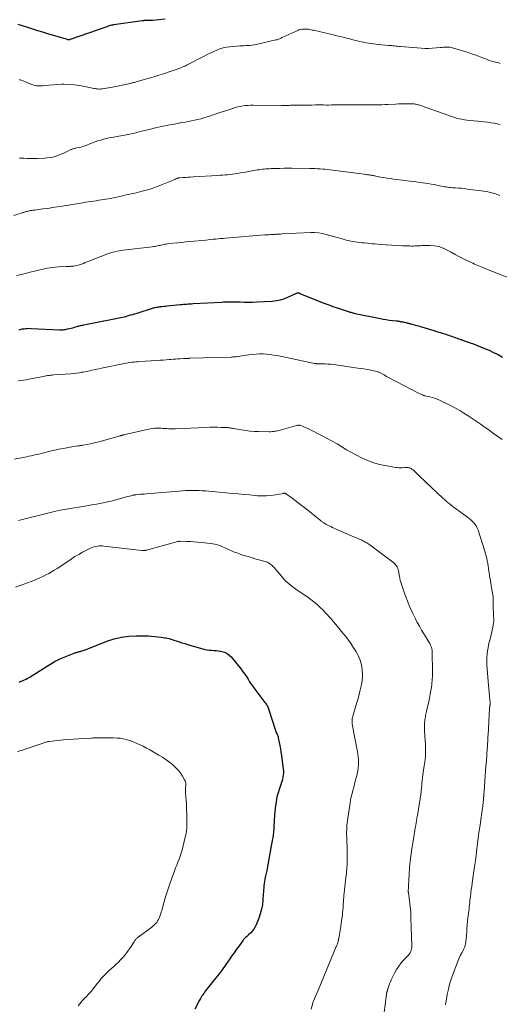
# Model space of a CAD drawing. Units: feet. Extents: x 1970000 to 1975000, y 530000 to 535000.
# Drawn here: x 1970486 to 1970651, y 531766 to 532105 of the extents above; entities that cross this region are included whole.
import ezdxf

# ---------------------------------------------------------------- set-up
doc = ezdxf.new("R2010")
doc.units = ezdxf.units.FT
doc.header["$LTSCALE"] = 100
doc.header["$MEASUREMENT"] = 0
doc.layers.add('CONTOUR INDEX', color=32, linetype='Continuous', lineweight=25)
doc.layers.add('CONTOUR INTERMEDIATE', color=40, linetype='Continuous', lineweight=15)

msp = doc.modelspace()

# ---------------------------------------------------------------- linework, layer by layer
at = {"layer": 'CONTOUR INDEX', "flags": 128}
for points, elevation in [([(1970485.03, 532103.4), (1970488.28, 532102.37), (1970490.02, 532101.82), (1970491.76, 532101.28), (1970493.51, 532100.75), (1970495.26, 532100.22), (1970501.93, 532098.24), (1970502.08, 532098.2), (1970502.23, 532098.17), (1970502.38, 532098.16), (1970502.54, 532098.16), (1970502.69, 532098.17), (1970502.84, 532098.19), (1970502.99, 532098.23), (1970503.14, 532098.27), (1970515.68, 532102.66), (1970515.97, 532102.76), (1970516.26, 532102.86), (1970516.56, 532102.95), (1970516.85, 532103.04), (1970517.15, 532103.12), (1970517.45, 532103.19), (1970517.76, 532103.24), (1970518.06, 532103.29), (1970527.7, 532104.67), (1970527.85, 532104.69), (1970528.01, 532104.71), (1970528.16, 532104.72), (1970528.31, 532104.73), (1970528.46, 532104.74), (1970528.61, 532104.75), (1970528.76, 532104.75), (1970528.91, 532104.76), (1970529.49, 532104.77), (1970529.93, 532104.78), (1970530.38, 532104.79), (1970530.82, 532104.82), (1970531.26, 532104.85), (1970535.64, 532105.2)], 960), ([(1970485.32, 531998.32), (1970485.92, 531998.47), (1970486.52, 531998.6), (1970487.13, 531998.7), (1970487.74, 531998.77), (1970488.35, 531998.81), (1970488.97, 531998.83), (1970489.58, 531998.81), (1970499.33, 531998.35), (1970499.59, 531998.34), (1970499.86, 531998.34), (1970500.12, 531998.34), (1970500.39, 531998.34), (1970500.65, 531998.36), (1970500.92, 531998.38), (1970501.18, 531998.42), (1970501.44, 531998.47), (1970502.13, 531998.61), (1970502.73, 531998.75), (1970503.34, 531998.89), (1970503.93, 531999.05), (1970504.53, 531999.21), (1970505.33, 531999.43), (1970505.62, 531999.52), (1970505.92, 531999.6), (1970506.22, 531999.67), (1970506.51, 531999.75), (1970506.81, 531999.83), (1970507.11, 531999.9), (1970507.41, 531999.96), (1970507.71, 532000.02), (1970522.1, 532002.91), (1970522.12, 532002.91), (1970522.14, 532002.92), (1970522.16, 532002.92), (1970522.18, 532002.93), (1970522.26, 532002.95), (1970522.28, 532002.95), (1970522.3, 532002.96), (1970522.32, 532002.97), (1970522.34, 532002.97), (1970523.77, 532003.41), (1970524.51, 532003.63), (1970525.24, 532003.86), (1970525.98, 532004.09), (1970526.71, 532004.32), (1970530.98, 532005.68), (1970531.31, 532005.78), (1970531.64, 532005.87), (1970531.97, 532005.95), (1970532.3, 532006.03), (1970532.64, 532006.09), (1970532.98, 532006.15), (1970533.32, 532006.2), (1970533.66, 532006.25), (1970534.11, 532006.3), (1970534.68, 532006.36), (1970535.25, 532006.42), (1970535.82, 532006.48), (1970536.39, 532006.54), (1970540.85, 532007), (1970541.4, 532007.05), (1970541.95, 532007.1), (1970542.5, 532007.14), (1970543.05, 532007.19), (1970543.6, 532007.22), (1970544.15, 532007.26), (1970544.7, 532007.29), (1970545.25, 532007.32), (1970555.18, 532007.86), (1970555.75, 532007.88), (1970556.31, 532007.91), (1970556.88, 532007.93), (1970557.45, 532007.95), (1970558.01, 532007.96), (1970558.58, 532007.96), (1970559.15, 532007.96), (1970559.71, 532007.94), (1970561.44, 532007.88), (1970562.87, 532007.85), (1970564.3, 532007.84), (1970565.73, 532007.87), (1970567.16, 532007.92), (1970572.46, 532008.2), (1970573.93, 532008.36), (1970575.36, 532008.64), (1970576.75, 532009.08), (1970578.12, 532009.63), (1970580.57, 532010.8), (1970580.68, 532010.86), (1970580.8, 532010.91), (1970580.92, 532010.96), (1970581.04, 532011), (1970581.17, 532011.05), (1970581.23, 532011.06), (1970581.29, 532011.07), (1970581.35, 532011.07), (1970581.41, 532011.07), (1970581.47, 532011.05), (1970581.52, 532011.04), (1970581.58, 532011.02), (1970581.64, 532011), (1970581.76, 532010.94), (1970581.88, 532010.89), (1970582, 532010.84), (1970582.11, 532010.79), (1970582.23, 532010.74), (1970590.53, 532007.41), (1970591.93, 532006.87), (1970593.34, 532006.34), (1970594.76, 532005.85), (1970596.19, 532005.37), (1970598.93, 532004.5), (1970599, 532004.48), (1970599.06, 532004.46), (1970599.13, 532004.44), (1970599.2, 532004.42), (1970599.27, 532004.4), (1970599.34, 532004.38), (1970599.41, 532004.36), (1970599.48, 532004.34), (1970599.87, 532004.22), (1970600.14, 532004.14), (1970600.4, 532004.07), (1970600.67, 532004.01), (1970600.94, 532003.95), (1970609.64, 532002.18), (1970610.66, 532001.98), (1970611.69, 532001.81), (1970612.73, 532001.66), (1970613.77, 532001.54), (1970615.17, 532001.39), (1970615.51, 532001.35), (1970615.84, 532001.31), (1970616.18, 532001.26), (1970616.51, 532001.21), (1970616.84, 532001.16), (1970617.18, 532001.09), (1970617.51, 532001.02), (1970617.83, 532000.94), (1970618.46, 532000.79), (1970618.68, 532000.73), (1970618.9, 532000.68), (1970619.12, 532000.62), (1970619.34, 532000.57), (1970619.56, 532000.51), (1970619.77, 532000.46), (1970619.99, 532000.4), (1970620.21, 532000.35), (1970621, 532000.14), (1970621.62, 531999.97), (1970622.23, 531999.8), (1970622.84, 531999.63), (1970623.45, 531999.45), (1970628.02, 531998.08), (1970628.96, 531997.79), (1970629.91, 531997.5), (1970630.85, 531997.2), (1970631.79, 531996.89), (1970632.69, 531996.58), (1970633.17, 531996.42), (1970633.66, 531996.26), (1970634.15, 531996.09), (1970634.63, 531995.93), (1970634.68, 531995.91), (1970635.14, 531995.75), (1970635.61, 531995.59), (1970636.07, 531995.43), (1970636.53, 531995.27), (1970637.06, 531995.08), (1970637.25, 531995.01), (1970637.45, 531994.94), (1970637.64, 531994.87), (1970637.84, 531994.79), (1970638.03, 531994.72), (1970638.22, 531994.65), (1970638.42, 531994.58), (1970638.61, 531994.51), (1970639.24, 531994.3), (1970639.75, 531994.12), (1970640.26, 531993.94), (1970640.76, 531993.75), (1970641.27, 531993.56), (1970645.42, 531991.94), (1970647.01, 531991.27), (1970648.58, 531990.56), (1970650.11, 531989.79), (1970651.62, 531988.96)], 980), ([(1970485.45, 531877.17), (1970485.79, 531877.32), (1970486.13, 531877.47), (1970486.47, 531877.61), (1970486.83, 531877.75), (1970487.35, 531877.97), (1970487.87, 531878.2), (1970488.36, 531878.47), (1970488.85, 531878.75), (1970492.31, 531880.88), (1970493.24, 531881.45), (1970494.16, 531882.03), (1970495.08, 531882.62), (1970495.99, 531883.22), (1970496.92, 531883.79), (1970497.86, 531884.32), (1970498.84, 531884.81), (1970499.83, 531885.25), (1970504.33, 531887.11), (1970504.6, 531887.21), (1970504.87, 531887.31), (1970505.14, 531887.4), (1970505.41, 531887.48), (1970505.72, 531887.56), (1970505.84, 531887.6), (1970505.97, 531887.63), (1970506.1, 531887.66), (1970506.22, 531887.68), (1970506.35, 531887.71), (1970506.47, 531887.74), (1970506.6, 531887.78), (1970506.72, 531887.81), (1970507.14, 531887.94), (1970507.48, 531888.04), (1970507.81, 531888.15), (1970508.13, 531888.27), (1970508.46, 531888.39), (1970515.65, 531891.22), (1970518.12, 531892.03), (1970520.62, 531892.64), (1970523.18, 531892.96), (1970525.77, 531893.09), (1970528.8, 531893.06), (1970529.9, 531893.03), (1970531, 531892.97), (1970532.1, 531892.87), (1970533.19, 531892.75), (1970534.28, 531892.6), (1970534.83, 531892.52), (1970535.38, 531892.44), (1970535.93, 531892.34), (1970536.48, 531892.23), (1970537.02, 531892.11), (1970537.56, 531891.97), (1970538.1, 531891.81), (1970538.63, 531891.64), (1970539.5, 531891.35), (1970540.47, 531891.02), (1970541.44, 531890.71), (1970542.41, 531890.41), (1970543.38, 531890.12), (1970548.6, 531888.59), (1970549.34, 531888.4), (1970550.09, 531888.25), (1970550.85, 531888.16), (1970551.62, 531888.11), (1970552.39, 531888.07), (1970553.15, 531888), (1970553.91, 531887.91), (1970554.67, 531887.79), (1970555.14, 531887.71), (1970556.07, 531887.44), (1970556.93, 531887.05), (1970557.69, 531886.48), (1970558.38, 531885.8), (1970561.78, 531881.56), (1970562.41, 531880.74), (1970563.02, 531879.9), (1970563.6, 531879.04), (1970564.15, 531878.16), (1970564.7, 531877.28), (1970565.27, 531876.42), (1970565.87, 531875.57), (1970566.49, 531874.74), (1970569.98, 531870.21), (1970570.2, 531869.92), (1970570.4, 531869.62), (1970570.59, 531869.31), (1970570.77, 531868.99), (1970570.93, 531868.66), (1970571.08, 531868.33), (1970571.21, 531867.99), (1970571.33, 531867.65), (1970573.6, 531860.5), (1970573.64, 531860.39), (1970573.68, 531860.27), (1970573.73, 531860.16), (1970573.77, 531860.05), (1970573.82, 531859.94), (1970573.87, 531859.82), (1970573.92, 531859.71), (1970573.97, 531859.6), (1970574.14, 531859.25), (1970574.26, 531858.96), (1970574.37, 531858.66), (1970574.46, 531858.36), (1970574.53, 531858.05), (1970574.86, 531856.43), (1970575.08, 531855.31), (1970575.28, 531854.18), (1970575.46, 531853.05), (1970575.62, 531851.92), (1970576.26, 531847.17), (1970576.3, 531846.69), (1970576.32, 531846.21), (1970576.3, 531845.73), (1970576.25, 531845.25), (1970576.17, 531844.77), (1970576.08, 531844.3), (1970575.96, 531843.83), (1970575.83, 531843.37), (1970574.81, 531840.2), (1970574.49, 531839.13), (1970574.21, 531838.06), (1970573.98, 531836.97), (1970573.78, 531835.88), (1970573.62, 531834.78), (1970573.48, 531833.67), (1970573.38, 531832.57), (1970573.3, 531831.46), (1970573.07, 531827.49), (1970573.03, 531826.96), (1970572.99, 531826.42), (1970572.95, 531825.89), (1970572.9, 531825.36), (1970572.84, 531824.82), (1970572.77, 531824.29), (1970572.69, 531823.76), (1970572.6, 531823.24), (1970572.04, 531820.12), (1970571.69, 531818.19), (1970571.33, 531816.27), (1970570.96, 531814.35), (1970570.58, 531812.43), (1970570.09, 531810.04), (1970569.95, 531809.32), (1970569.83, 531808.6), (1970569.73, 531807.87), (1970569.64, 531807.14), (1970569.57, 531806.41), (1970569.5, 531805.68), (1970569.45, 531804.95), (1970569.4, 531804.22), (1970569.28, 531802.37), (1970569.1, 531800.73), (1970568.81, 531799.11), (1970568.38, 531797.53), (1970567.84, 531795.97), (1970566.95, 531793.73), (1970566.58, 531792.97), (1970566.16, 531792.26), (1970565.64, 531791.6), (1970565.07, 531790.99), (1970564.31, 531790.28), (1970564.06, 531790.06), (1970563.82, 531789.83), (1970563.57, 531789.61), (1970563.32, 531789.38), (1970563.08, 531789.15), (1970562.85, 531788.91), (1970562.63, 531788.66), (1970562.43, 531788.39), (1970561.07, 531786.52), (1970560.19, 531785.31), (1970559.33, 531784.09), (1970558.47, 531782.87), (1970557.63, 531781.64), (1970557.31, 531781.17), (1970556.29, 531779.72), (1970555.26, 531778.27), (1970554.19, 531776.86), (1970553.1, 531775.45), (1970549.9, 531771.42), (1970549.57, 531770.99), (1970549.24, 531770.56), (1970548.93, 531770.12), (1970548.62, 531769.68), (1970548.32, 531769.23), (1970548.03, 531768.77), (1970547.76, 531768.31), (1970547.5, 531767.83), (1970545.83, 531764.68)], 1000)]:
    msp.add_lwpolyline(points, dxfattribs=dict(at, elevation=elevation))
at = {"layer": 'CONTOUR INTERMEDIATE', "flags": 128}
for points, elevation in [([(1970485.41, 532084.31), (1970485.83, 532084.24), (1970486.24, 532084.12), (1970486.53, 532084.01), (1970487.08, 532083.8), (1970487.62, 532083.58), (1970488.17, 532083.36), (1970488.71, 532083.13), (1970489.52, 532082.78), (1970490.48, 532082.45), (1970491.45, 532082.23), (1970492.45, 532082.17), (1970493.46, 532082.22), (1970494.32, 532082.33), (1970495.77, 532082.49), (1970497.23, 532082.61), (1970498.69, 532082.69), (1970500.15, 532082.74), (1970500.83, 532082.75), (1970502.62, 532082.72), (1970504.41, 532082.6), (1970506.18, 532082.36), (1970507.95, 532082.03), (1970510.67, 532081.43), (1970511.11, 532081.34), (1970511.54, 532081.27), (1970511.97, 532081.2), (1970512.41, 532081.14), (1970512.85, 532081.11), (1970513.29, 532081.11), (1970513.72, 532081.14), (1970514.16, 532081.19), (1970514.73, 532081.28), (1970515.45, 532081.41), (1970516.17, 532081.54), (1970516.88, 532081.67), (1970517.6, 532081.81), (1970523.14, 532082.94), (1970523.46, 532083.01), (1970523.79, 532083.08), (1970524.12, 532083.15), (1970524.44, 532083.23), (1970524.76, 532083.31), (1970525.09, 532083.39), (1970525.41, 532083.48), (1970525.73, 532083.57), (1970528.44, 532084.36), (1970530.11, 532084.86), (1970531.78, 532085.35), (1970533.45, 532085.87), (1970535.11, 532086.38), (1970537.77, 532087.22), (1970538.44, 532087.44), (1970539.11, 532087.67), (1970539.78, 532087.91), (1970540.44, 532088.16), (1970541.09, 532088.43), (1970541.74, 532088.71), (1970542.38, 532089.01), (1970543.01, 532089.33), (1970549.25, 532092.54), (1970550.29, 532093.06), (1970551.33, 532093.56), (1970552.38, 532094.04), (1970553.44, 532094.51), (1970554.51, 532094.92), (1970555.61, 532095.25), (1970556.73, 532095.47), (1970557.87, 532095.63), (1970561.35, 532095.92), (1970562.05, 532095.98), (1970562.76, 532096.02), (1970563.46, 532096.06), (1970564.16, 532096.09), (1970564.87, 532096.13), (1970565.57, 532096.2), (1970566.26, 532096.31), (1970566.95, 532096.45), (1970573.7, 532098.01), (1970574.01, 532098.09), (1970574.32, 532098.18), (1970574.62, 532098.29), (1970574.92, 532098.41), (1970575.22, 532098.53), (1970575.51, 532098.66), (1970575.81, 532098.79), (1970576.1, 532098.92), (1970581.22, 532101.24), (1970581.67, 532101.42), (1970582.13, 532101.56), (1970582.61, 532101.66), (1970583.09, 532101.72), (1970583.2, 532101.73), (1970583.64, 532101.74), (1970584.07, 532101.74), (1970584.5, 532101.7), (1970584.92, 532101.65), (1970585.35, 532101.57), (1970585.78, 532101.49), (1970586.2, 532101.4), (1970586.62, 532101.31), (1970592.48, 532099.98), (1970593.58, 532099.72), (1970594.69, 532099.45), (1970595.8, 532099.18), (1970596.9, 532098.9), (1970598, 532098.61), (1970599.1, 532098.33), (1970600.21, 532098.05), (1970601.31, 532097.78), (1970602.16, 532097.57), (1970603.01, 532097.38), (1970603.86, 532097.19), (1970604.71, 532097.04), (1970605.57, 532096.89), (1970606.43, 532096.77), (1970607.3, 532096.65), (1970608.16, 532096.55), (1970609.03, 532096.46), (1970612.42, 532096.14), (1970612.94, 532096.09), (1970613.47, 532096.03), (1970613.99, 532095.98), (1970614.51, 532095.92), (1970615.04, 532095.86), (1970615.56, 532095.81), (1970616.09, 532095.76), (1970616.61, 532095.72), (1970623.63, 532095.17), (1970624.93, 532095.1), (1970626.22, 532095.08), (1970627.52, 532095.13), (1970628.82, 532095.23), (1970630.37, 532095.39), (1970630.89, 532095.44), (1970631.41, 532095.48), (1970631.93, 532095.51), (1970632.45, 532095.54), (1970632.96, 532095.53), (1970633.48, 532095.48), (1970633.98, 532095.39), (1970634.48, 532095.27), (1970639.78, 532093.65), (1970640.97, 532093.27), (1970642.15, 532092.87), (1970643.33, 532092.44), (1970644.5, 532091.99), (1970645.38, 532091.63), (1970646.1, 532091.36), (1970646.83, 532091.09), (1970647.56, 532090.85), (1970648.3, 532090.61), (1970648.72, 532090.49), (1970649.25, 532090.34), (1970649.79, 532090.2), (1970650.33, 532090.07), (1970650.87, 532089.95)], 964), ([(1970485.54, 532057.39), (1970486.22, 532057.35), (1970487.12, 532057.29), (1970488.26, 532057.24), (1970489.39, 532057.2), (1970490.53, 532057.21), (1970491.66, 532057.23), (1970494.12, 532057.33), (1970495.12, 532057.41), (1970496.11, 532057.54), (1970497.09, 532057.74), (1970498.06, 532058), (1970499.02, 532058.32), (1970499.96, 532058.67), (1970500.87, 532059.08), (1970501.77, 532059.52), (1970503.03, 532060.17), (1970503.29, 532060.3), (1970503.56, 532060.42), (1970503.83, 532060.51), (1970504.11, 532060.6), (1970504.39, 532060.68), (1970504.67, 532060.75), (1970504.96, 532060.81), (1970505.25, 532060.87), (1970506.05, 532061.01), (1970506.74, 532061.16), (1970507.41, 532061.34), (1970508.08, 532061.55), (1970508.73, 532061.8), (1970509.8, 532062.23), (1970510.71, 532062.59), (1970511.63, 532062.94), (1970512.55, 532063.26), (1970513.49, 532063.57), (1970514.43, 532063.85), (1970515.37, 532064.1), (1970516.33, 532064.31), (1970517.29, 532064.5), (1970521.02, 532065.15), (1970521.85, 532065.3), (1970522.67, 532065.46), (1970523.49, 532065.63), (1970524.3, 532065.81), (1970525.12, 532065.99), (1970525.93, 532066.18), (1970526.74, 532066.38), (1970527.55, 532066.58), (1970530.17, 532067.23), (1970532.29, 532067.74), (1970534.42, 532068.22), (1970536.56, 532068.66), (1970538.7, 532069.07), (1970541.41, 532069.57), (1970542.5, 532069.77), (1970543.6, 532069.98), (1970544.69, 532070.19), (1970545.78, 532070.41), (1970546.86, 532070.66), (1970547.94, 532070.92), (1970549, 532071.23), (1970550.07, 532071.55), (1970550.56, 532071.71), (1970551.86, 532072.14), (1970553.16, 532072.56), (1970554.46, 532072.99), (1970555.76, 532073.42), (1970558.93, 532074.47), (1970559.78, 532074.73), (1970560.64, 532074.96), (1970561.51, 532075.14), (1970562.39, 532075.3), (1970563.27, 532075.41), (1970564.16, 532075.49), (1970565.05, 532075.54), (1970565.94, 532075.55), (1970575.81, 532075.5), (1970576.23, 532075.49), (1970576.64, 532075.49), (1970577.06, 532075.5), (1970577.48, 532075.5), (1970577.9, 532075.5), (1970578.32, 532075.51), (1970578.73, 532075.52), (1970579.15, 532075.53), (1970580.87, 532075.56), (1970582.14, 532075.59), (1970583.42, 532075.61), (1970584.7, 532075.62), (1970585.97, 532075.62), (1970587.4, 532075.63), (1970588.31, 532075.63), (1970589.22, 532075.63), (1970590.13, 532075.63), (1970591.04, 532075.62), (1970591.96, 532075.62), (1970592.87, 532075.63), (1970593.78, 532075.64), (1970594.69, 532075.65), (1970597.89, 532075.7), (1970599.27, 532075.72), (1970600.65, 532075.73), (1970602.04, 532075.74), (1970603.42, 532075.74), (1970604.18, 532075.74), (1970605.18, 532075.73), (1970606.19, 532075.73), (1970607.19, 532075.72), (1970608.19, 532075.72), (1970609.19, 532075.72), (1970610.2, 532075.74), (1970611.2, 532075.77), (1970612.2, 532075.81), (1970614.86, 532075.95), (1970615.83, 532076), (1970616.8, 532076.03), (1970617.76, 532076.05), (1970618.73, 532076.07), (1970620.04, 532076.08), (1970620.35, 532076.08), (1970620.66, 532076.06), (1970620.98, 532076.03), (1970621.29, 532075.99), (1970621.6, 532075.94), (1970621.91, 532075.88), (1970622.21, 532075.8), (1970622.51, 532075.72), (1970622.85, 532075.63), (1970623.32, 532075.49), (1970623.78, 532075.34), (1970624.24, 532075.18), (1970624.71, 532075.02), (1970633.14, 532071.99), (1970634.02, 532071.69), (1970634.91, 532071.4), (1970635.81, 532071.14), (1970636.71, 532070.9), (1970637.62, 532070.7), (1970638.54, 532070.53), (1970639.46, 532070.39), (1970640.38, 532070.29), (1970643.14, 532070.06), (1970644.27, 532069.95), (1970645.39, 532069.83), (1970646.51, 532069.69), (1970647.63, 532069.53), (1970648.87, 532069.34), (1970649.36, 532069.25), (1970649.86, 532069.15), (1970650.34, 532069.03), (1970650.83, 532068.9)], 968), ([(1970483.64, 532037.61), (1970486.87, 532038.64), (1970487.07, 532038.7), (1970487.27, 532038.77), (1970487.48, 532038.83), (1970487.68, 532038.9), (1970487.88, 532038.96), (1970488.08, 532039.02), (1970488.29, 532039.07), (1970488.5, 532039.12), (1970488.61, 532039.15), (1970488.87, 532039.2), (1970489.13, 532039.25), (1970489.4, 532039.3), (1970489.66, 532039.34), (1970489.71, 532039.35), (1970489.99, 532039.39), (1970490.28, 532039.44), (1970490.57, 532039.48), (1970490.86, 532039.51), (1970493.61, 532039.87), (1970495.27, 532040.09), (1970496.93, 532040.33), (1970498.58, 532040.58), (1970500.24, 532040.84), (1970507.39, 532042.02), (1970508.3, 532042.17), (1970509.21, 532042.31), (1970510.12, 532042.45), (1970511.03, 532042.58), (1970511.95, 532042.71), (1970512.86, 532042.85), (1970513.77, 532042.99), (1970514.68, 532043.14), (1970515.1, 532043.21), (1970516.22, 532043.4), (1970517.33, 532043.6), (1970518.45, 532043.83), (1970519.56, 532044.07), (1970521.45, 532044.49), (1970522.29, 532044.68), (1970523.14, 532044.86), (1970523.98, 532045.05), (1970524.83, 532045.23), (1970525.67, 532045.42), (1970526.51, 532045.62), (1970527.35, 532045.84), (1970528.18, 532046.06), (1970529.17, 532046.34), (1970530.48, 532046.73), (1970531.79, 532047.15), (1970533.08, 532047.63), (1970534.35, 532048.13), (1970538.94, 532050.05), (1970539.11, 532050.12), (1970539.28, 532050.19), (1970539.45, 532050.26), (1970539.62, 532050.33), (1970539.84, 532050.42), (1970539.9, 532050.44), (1970539.97, 532050.46), (1970540.03, 532050.48), (1970540.09, 532050.5), (1970540.16, 532050.51), (1970540.22, 532050.52), (1970540.29, 532050.52), (1970540.36, 532050.53), (1970541.9, 532050.65), (1970542.74, 532050.72), (1970543.57, 532050.78), (1970544.41, 532050.84), (1970545.25, 532050.89), (1970553.69, 532051.41), (1970554.54, 532051.46), (1970555.4, 532051.52), (1970556.25, 532051.58), (1970557.1, 532051.64), (1970557.95, 532051.72), (1970558.8, 532051.82), (1970559.65, 532051.93), (1970560.49, 532052.07), (1970561.54, 532052.25), (1970562.7, 532052.45), (1970563.86, 532052.65), (1970565.02, 532052.86), (1970566.18, 532053.07), (1970567.3, 532053.28), (1970567.9, 532053.38), (1970568.5, 532053.47), (1970569.1, 532053.54), (1970569.71, 532053.61), (1970570.31, 532053.66), (1970570.92, 532053.7), (1970571.52, 532053.73), (1970572.13, 532053.76), (1970573.7, 532053.8), (1970575.1, 532053.83), (1970576.49, 532053.86), (1970577.88, 532053.86), (1970579.28, 532053.85), (1970585.44, 532053.78), (1970586.32, 532053.77), (1970587.2, 532053.74), (1970588.07, 532053.7), (1970588.95, 532053.66), (1970589.82, 532053.59), (1970590.69, 532053.52), (1970591.56, 532053.43), (1970592.43, 532053.32), (1970604.04, 532051.8), (1970604.43, 532051.75), (1970604.82, 532051.7), (1970605.22, 532051.65), (1970605.61, 532051.6), (1970605.84, 532051.57), (1970606.12, 532051.53), (1970606.4, 532051.49), (1970606.68, 532051.44), (1970606.96, 532051.39), (1970607.24, 532051.34), (1970607.51, 532051.29), (1970607.79, 532051.24), (1970608.07, 532051.18), (1970609.71, 532050.86), (1970610.82, 532050.66), (1970611.92, 532050.47), (1970613.03, 532050.31), (1970614.14, 532050.16), (1970618.21, 532049.66), (1970619.7, 532049.47), (1970621.18, 532049.28), (1970622.66, 532049.09), (1970624.15, 532048.88), (1970625.11, 532048.75), (1970626.11, 532048.6), (1970627.11, 532048.44), (1970628.1, 532048.25), (1970629.09, 532048.05), (1970629.94, 532047.87), (1970630.51, 532047.75), (1970631.08, 532047.64), (1970631.64, 532047.54), (1970632.22, 532047.44), (1970632.79, 532047.36), (1970633.36, 532047.29), (1970633.94, 532047.24), (1970634.51, 532047.19), (1970635.45, 532047.13), (1970636.5, 532047.06), (1970637.54, 532046.97), (1970638.58, 532046.86), (1970639.62, 532046.73), (1970645.21, 532046.02), (1970646.62, 532045.78), (1970648.01, 532045.46), (1970649.38, 532045.03), (1970650.72, 532044.52)], 972), ([(1970484.54, 532016.98), (1970486.28, 532017.39), (1970488.01, 532017.82), (1970489.75, 532018.25), (1970491.32, 532018.64), (1970492.27, 532018.87), (1970493.22, 532019.08), (1970494.17, 532019.28), (1970495.12, 532019.47), (1970496.08, 532019.63), (1970497.04, 532019.76), (1970498, 532019.86), (1970498.97, 532019.93), (1970501.65, 532020.09), (1970501.98, 532020.1), (1970502.31, 532020.12), (1970502.64, 532020.13), (1970502.98, 532020.14), (1970503.31, 532020.15), (1970503.64, 532020.17), (1970503.97, 532020.21), (1970504.3, 532020.25), (1970504.69, 532020.31), (1970505.21, 532020.4), (1970505.72, 532020.52), (1970506.23, 532020.67), (1970506.73, 532020.84), (1970506.97, 532020.93), (1970507.59, 532021.17), (1970508.2, 532021.41), (1970508.82, 532021.65), (1970509.43, 532021.89), (1970515.64, 532024.35), (1970516.32, 532024.6), (1970517, 532024.82), (1970517.7, 532025.02), (1970518.4, 532025.18), (1970519.11, 532025.33), (1970519.82, 532025.45), (1970520.53, 532025.56), (1970521.25, 532025.66), (1970531.16, 532026.85), (1970531.62, 532026.91), (1970532.08, 532026.98), (1970532.54, 532027.06), (1970533, 532027.16), (1970533.07, 532027.17), (1970533.49, 532027.26), (1970533.9, 532027.36), (1970534.32, 532027.45), (1970534.74, 532027.55), (1970535.15, 532027.64), (1970535.57, 532027.72), (1970535.99, 532027.79), (1970536.42, 532027.84), (1970538.45, 532028.07), (1970539.89, 532028.22), (1970541.34, 532028.38), (1970542.78, 532028.52), (1970544.22, 532028.67), (1970549.6, 532029.19), (1970550.46, 532029.27), (1970551.31, 532029.36), (1970552.17, 532029.44), (1970553.02, 532029.53), (1970553.88, 532029.61), (1970554.73, 532029.69), (1970555.59, 532029.77), (1970556.45, 532029.84), (1970569.82, 532030.93), (1970570.32, 532030.97), (1970570.83, 532031), (1970571.33, 532031.03), (1970571.83, 532031.05), (1970572.06, 532031.06), (1970572.45, 532031.08), (1970572.85, 532031.1), (1970573.24, 532031.12), (1970573.63, 532031.15), (1970573.86, 532031.16), (1970574.36, 532031.2), (1970574.87, 532031.23), (1970575.37, 532031.26), (1970575.88, 532031.28), (1970585.73, 532031.75), (1970587.06, 532031.74), (1970588.38, 532031.65), (1970589.68, 532031.43), (1970590.97, 532031.13), (1970592.26, 532030.76), (1970593.55, 532030.39), (1970594.84, 532030.03), (1970596.13, 532029.68), (1970597.92, 532029.18), (1970598.68, 532029), (1970599.44, 532028.83), (1970600.2, 532028.69), (1970600.97, 532028.57), (1970601.74, 532028.47), (1970602.51, 532028.37), (1970603.28, 532028.28), (1970604.06, 532028.19), (1970604.22, 532028.17), (1970605.07, 532028.08), (1970605.93, 532028), (1970606.79, 532027.92), (1970607.64, 532027.84), (1970609.83, 532027.66), (1970611.69, 532027.53), (1970613.55, 532027.4), (1970615.41, 532027.31), (1970617.27, 532027.23), (1970619.76, 532027.14), (1970620.38, 532027.13), (1970620.99, 532027.13), (1970621.61, 532027.15), (1970622.22, 532027.18), (1970622.84, 532027.21), (1970623.45, 532027.24), (1970624.07, 532027.26), (1970624.69, 532027.28), (1970626.71, 532027.32), (1970628.27, 532027.22), (1970629.78, 532026.95), (1970631.23, 532026.44), (1970632.63, 532025.76), (1970634.01, 532024.96), (1970635.4, 532024.19), (1970636.81, 532023.45), (1970638.23, 532022.74), (1970641.48, 532021.18), (1970642.03, 532020.92), (1970642.58, 532020.67), (1970643.14, 532020.43), (1970643.7, 532020.2), (1970644.26, 532019.98), (1970644.82, 532019.75), (1970645.39, 532019.53), (1970645.95, 532019.31), (1970656.68, 532015.09)], 976), ([(1970485.13, 531980.79), (1970486.07, 531980.87), (1970487, 531980.98), (1970487.93, 531981.12), (1970488.86, 531981.3), (1970493.19, 531982.19), (1970493.71, 531982.29), (1970494.22, 531982.39), (1970494.74, 531982.48), (1970495.25, 531982.56), (1970495.77, 531982.63), (1970496.29, 531982.69), (1970496.81, 531982.74), (1970497.33, 531982.79), (1970503.25, 531983.22), (1970504.19, 531983.3), (1970505.13, 531983.4), (1970506.06, 531983.53), (1970506.99, 531983.68), (1970507.18, 531983.71), (1970508.01, 531983.87), (1970508.83, 531984.03), (1970509.66, 531984.2), (1970510.48, 531984.39), (1970511.3, 531984.58), (1970512.12, 531984.76), (1970512.95, 531984.94), (1970513.77, 531985.11), (1970521.63, 531986.72), (1970522.27, 531986.84), (1970522.92, 531986.96), (1970523.57, 531987.06), (1970524.21, 531987.15), (1970524.87, 531987.22), (1970525.52, 531987.29), (1970526.17, 531987.35), (1970526.82, 531987.39), (1970532.85, 531987.78), (1970533.91, 531987.84), (1970534.98, 531987.92), (1970536.04, 531988), (1970537.09, 531988.08), (1970537.65, 531988.12), (1970538.43, 531988.19), (1970539.21, 531988.25), (1970540, 531988.3), (1970540.78, 531988.35), (1970541.98, 531988.43), (1970542.16, 531988.44), (1970542.35, 531988.45), (1970542.53, 531988.46), (1970542.71, 531988.47), (1970542.74, 531988.47), (1970542.91, 531988.47), (1970543.08, 531988.48), (1970543.26, 531988.48), (1970543.43, 531988.49), (1970543.6, 531988.5), (1970543.77, 531988.5), (1970543.95, 531988.51), (1970544.12, 531988.51), (1970558.34, 531988.95), (1970558.62, 531988.96), (1970558.9, 531988.98), (1970559.18, 531988.99), (1970559.46, 531989.01), (1970559.74, 531989.04), (1970560.01, 531989.07), (1970560.29, 531989.1), (1970560.57, 531989.14), (1970564.48, 531989.71), (1970565.69, 531989.86), (1970566.9, 531989.96), (1970568.11, 531990), (1970569.33, 531990), (1970570.54, 531989.93), (1970571.75, 531989.82), (1970572.95, 531989.65), (1970574.15, 531989.43), (1970586.99, 531986.75), (1970587.13, 531986.72), (1970587.27, 531986.7), (1970587.41, 531986.69), (1970587.56, 531986.68), (1970587.7, 531986.67), (1970587.84, 531986.67), (1970587.99, 531986.67), (1970588.13, 531986.66), (1970589.76, 531986.64), (1970590.71, 531986.6), (1970591.67, 531986.54), (1970592.62, 531986.45), (1970593.57, 531986.33), (1970601.9, 531985.14), (1970602.92, 531984.99), (1970603.93, 531984.84), (1970604.94, 531984.67), (1970605.96, 531984.51), (1970606.88, 531984.35), (1970607.43, 531984.24), (1970607.97, 531984.11), (1970608.5, 531983.96), (1970609.02, 531983.78), (1970609.09, 531983.75), (1970609.57, 531983.55), (1970610.04, 531983.34), (1970610.49, 531983.09), (1970610.92, 531982.82), (1970611.36, 531982.54), (1970611.8, 531982.27), (1970612.25, 531982.02), (1970612.7, 531981.77), (1970623, 531976.45), (1970623.27, 531976.31), (1970623.54, 531976.18), (1970623.81, 531976.06), (1970624.09, 531975.94), (1970624.53, 531975.75), (1970624.58, 531975.73), (1970624.64, 531975.71), (1970624.69, 531975.69), (1970624.75, 531975.68), (1970624.81, 531975.67), (1970624.86, 531975.65), (1970624.92, 531975.64), (1970624.98, 531975.63), (1970626.62, 531975.28), (1970627.49, 531975.06), (1970628.35, 531974.8), (1970629.18, 531974.48), (1970629.99, 531974.11), (1970634, 531972.14), (1970635.48, 531971.36), (1970636.94, 531970.55), (1970638.37, 531969.69), (1970639.78, 531968.78), (1970641.16, 531967.84), (1970642.55, 531966.9), (1970643.92, 531965.95), (1970645.3, 531964.99), (1970645.55, 531964.81), (1970647.05, 531963.75), (1970648.54, 531962.7), (1970650.03, 531961.63), (1970651.52, 531960.57)], 984), ([(1970483.73, 531953.88), (1970486.23, 531954.31), (1970487.09, 531954.46), (1970487.95, 531954.63), (1970488.8, 531954.81), (1970489.65, 531955), (1970490.5, 531955.2), (1970491.35, 531955.4), (1970492.19, 531955.6), (1970493.04, 531955.81), (1970496.62, 531956.68), (1970498.17, 531957.04), (1970499.74, 531957.37), (1970501.31, 531957.67), (1970502.88, 531957.94), (1970505.59, 531958.38), (1970505.81, 531958.41), (1970506.04, 531958.45), (1970506.26, 531958.47), (1970506.48, 531958.5), (1970506.7, 531958.53), (1970506.92, 531958.56), (1970507.14, 531958.6), (1970507.36, 531958.63), (1970508.9, 531958.92), (1970509.88, 531959.12), (1970510.86, 531959.33), (1970511.84, 531959.57), (1970512.81, 531959.83), (1970519.9, 531961.78), (1970520.08, 531961.83), (1970520.27, 531961.88), (1970520.45, 531961.94), (1970520.64, 531961.99), (1970520.82, 531962.04), (1970521, 531962.09), (1970521.19, 531962.13), (1970521.37, 531962.18), (1970530.49, 531964.24), (1970531.21, 531964.38), (1970531.94, 531964.47), (1970532.67, 531964.51), (1970533.4, 531964.51), (1970533.54, 531964.5), (1970534.2, 531964.47), (1970534.87, 531964.43), (1970535.53, 531964.39), (1970536.2, 531964.35), (1970536.98, 531964.29), (1970537.25, 531964.27), (1970537.52, 531964.26), (1970537.8, 531964.26), (1970538.07, 531964.27), (1970538.34, 531964.28), (1970538.62, 531964.29), (1970538.89, 531964.3), (1970539.17, 531964.31), (1970549.76, 531964.74), (1970551.04, 531964.78), (1970552.32, 531964.8), (1970553.6, 531964.79), (1970554.88, 531964.76), (1970556.64, 531964.71), (1970557.04, 531964.69), (1970557.44, 531964.65), (1970557.84, 531964.6), (1970558.24, 531964.54), (1970558.64, 531964.47), (1970559.03, 531964.4), (1970559.43, 531964.33), (1970559.83, 531964.26), (1970561.92, 531963.89), (1970563.37, 531963.66), (1970564.82, 531963.49), (1970566.28, 531963.38), (1970567.74, 531963.33), (1970571.57, 531963.26), (1970572.03, 531963.27), (1970572.49, 531963.29), (1970572.94, 531963.34), (1970573.4, 531963.41), (1970573.85, 531963.49), (1970574.31, 531963.59), (1970574.75, 531963.69), (1970575.2, 531963.81), (1970580.78, 531965.38), (1970580.94, 531965.42), (1970581.09, 531965.45), (1970581.25, 531965.47), (1970581.41, 531965.48), (1970581.57, 531965.48), (1970581.73, 531965.47), (1970581.89, 531965.44), (1970582.04, 531965.4), (1970582.83, 531965.15), (1970583.38, 531964.97), (1970583.91, 531964.76), (1970584.44, 531964.53), (1970584.96, 531964.28), (1970589.66, 531961.88), (1970591.37, 531960.97), (1970593.07, 531960.04), (1970594.74, 531959.07), (1970596.39, 531958.06), (1970598.05, 531957.06), (1970599.73, 531956.1), (1970601.43, 531955.19), (1970603.16, 531954.31), (1970603.74, 531954.03), (1970605.57, 531953.23), (1970607.43, 531952.54), (1970609.35, 531952.02), (1970611.31, 531951.6), (1970614.8, 531951), (1970615.42, 531950.92), (1970616.05, 531950.86), (1970616.68, 531950.86), (1970617.3, 531950.89), (1970617.96, 531950.94), (1970618.26, 531950.96), (1970618.56, 531950.97), (1970618.86, 531950.96), (1970619.16, 531950.95), (1970619.46, 531950.9), (1970619.74, 531950.83), (1970620.01, 531950.71), (1970620.26, 531950.57), (1970620.52, 531950.39), (1970620.76, 531950.2), (1970621, 531950.01), (1970621.22, 531949.8), (1970622.22, 531948.85), (1970622.93, 531948.16), (1970623.65, 531947.47), (1970624.38, 531946.79), (1970625.1, 531946.11), (1970631.17, 531940.44), (1970631.72, 531939.94), (1970632.28, 531939.44), (1970632.85, 531938.95), (1970633.42, 531938.47), (1970634, 531938), (1970634.59, 531937.54), (1970635.19, 531937.09), (1970635.79, 531936.64), (1970639.63, 531933.85), (1970640.21, 531933.4), (1970640.77, 531932.93), (1970641.29, 531932.42), (1970641.8, 531931.9), (1970642.25, 531931.33), (1970642.65, 531930.73), (1970642.97, 531930.08), (1970643.23, 531929.41), (1970645.58, 531922.19), (1970645.83, 531921.36), (1970646.05, 531920.52), (1970646.24, 531919.68), (1970646.4, 531918.83), (1970646.54, 531917.97), (1970646.68, 531917.11), (1970646.81, 531916.26), (1970646.95, 531915.4), (1970647.03, 531914.84), (1970647.22, 531913.7), (1970647.4, 531912.56), (1970647.59, 531911.42), (1970647.78, 531910.29), (1970648.32, 531907.06), (1970648.38, 531906.67), (1970648.42, 531906.28), (1970648.45, 531905.89), (1970648.46, 531905.5), (1970648.46, 531905.11), (1970648.46, 531904.72), (1970648.47, 531904.32), (1970648.48, 531903.93), (1970648.6, 531899.58), (1970648.61, 531899.35), (1970648.62, 531899.11), (1970648.63, 531898.88), (1970648.64, 531898.64), (1970648.65, 531898.41), (1970648.65, 531898.18), (1970648.63, 531897.94), (1970648.59, 531897.71), (1970648.29, 531896.07), (1970648.09, 531895.03), (1970647.87, 531893.98), (1970647.62, 531892.95), (1970647.36, 531891.91), (1970647.09, 531890.88), (1970646.86, 531889.9), (1970646.66, 531888.92), (1970646.51, 531887.92), (1970646.39, 531886.92), (1970646.26, 531885.49), (1970646.24, 531885.2), (1970646.22, 531884.91), (1970646.22, 531884.62), (1970646.22, 531884.33), (1970646.23, 531884.04), (1970646.24, 531883.75), (1970646.26, 531883.46), (1970646.28, 531883.17), (1970646.75, 531877.32), (1970646.85, 531876.07), (1970646.96, 531874.81), (1970647.08, 531873.56), (1970647.2, 531872.3), (1970647.42, 531870.03), (1970647.43, 531869.91), (1970647.43, 531869.8), (1970647.42, 531869.68), (1970647.4, 531869.57), (1970647.38, 531869.45), (1970647.36, 531869.34), (1970647.34, 531869.23), (1970647.32, 531869.11), (1970647.28, 531868.92), (1970647.24, 531868.71), (1970647.21, 531868.5), (1970647.19, 531868.29), (1970647.17, 531868.07), (1970646.67, 531859.04), (1970646.64, 531858.46), (1970646.61, 531857.87), (1970646.57, 531857.28), (1970646.54, 531856.7), (1970646.51, 531856.11), (1970646.47, 531855.52), (1970646.43, 531854.94), (1970646.39, 531854.35), (1970646.09, 531850), (1970645.96, 531848.3), (1970645.84, 531846.59), (1970645.71, 531844.89), (1970645.59, 531843.18), (1970645.3, 531839.44), (1970645.28, 531839.18), (1970645.26, 531838.92), (1970645.24, 531838.66), (1970645.22, 531838.4), (1970645.19, 531837.92), (1970645.19, 531837.9), (1970645.19, 531837.88), (1970645.19, 531837.87), (1970645.19, 531837.85), (1970645.18, 531837.79), (1970645.18, 531837.77), (1970645.18, 531837.76), (1970645.17, 531837.74), (1970645.17, 531837.73), (1970645.16, 531837.57), (1970645.15, 531837.48), (1970645.14, 531837.38), (1970645.13, 531837.29), (1970645.12, 531837.19), (1970645.06, 531836.47), (1970645.02, 531836.01), (1970644.97, 531835.56), (1970644.92, 531835.1), (1970644.87, 531834.65), (1970644.74, 531833.66), (1970644.7, 531833.33), (1970644.66, 531833), (1970644.61, 531832.66), (1970644.56, 531832.33), (1970643.81, 531827.31), (1970643.54, 531825.45), (1970643.29, 531823.59), (1970643.05, 531821.72), (1970642.82, 531819.85), (1970642.45, 531816.64), (1970642.42, 531816.38), (1970642.39, 531816.11), (1970642.35, 531815.84), (1970642.32, 531815.58), (1970642.29, 531815.31), (1970642.25, 531815.04), (1970642.22, 531814.78), (1970642.18, 531814.51), (1970641.35, 531808.92), (1970641.2, 531807.9), (1970641.06, 531806.89), (1970640.92, 531805.87), (1970640.78, 531804.85), (1970640.71, 531804.29), (1970640.62, 531803.55), (1970640.53, 531802.82), (1970640.45, 531802.08), (1970640.37, 531801.34), (1970640.29, 531800.6), (1970640.21, 531799.86), (1970640.13, 531799.12), (1970640.04, 531798.39), (1970639.66, 531795.17), (1970639.62, 531794.83), (1970639.58, 531794.48), (1970639.54, 531794.14), (1970639.5, 531793.79), (1970639.47, 531793.44), (1970639.44, 531793.1), (1970639.42, 531792.75), (1970639.4, 531792.4), (1970639.38, 531791.75), (1970639.35, 531791.08), (1970639.31, 531790.41), (1970639.25, 531789.74), (1970639.19, 531789.07), (1970639.05, 531787.75), (1970638.96, 531787.21), (1970638.85, 531786.68), (1970638.68, 531786.17), (1970638.47, 531785.66), (1970638.24, 531785.17), (1970637.99, 531784.68), (1970637.72, 531784.2), (1970637.45, 531783.72), (1970637.39, 531783.62), (1970637.1, 531783.09), (1970636.82, 531782.56), (1970636.58, 531782.01), (1970636.35, 531781.45), (1970634.58, 531776.66), (1970633.99, 531774.96), (1970633.47, 531773.25), (1970633.04, 531771.52), (1970632.66, 531769.76), (1970632.1, 531766.78), (1970632.06, 531766.51), (1970632.03, 531766.23)], 988), ([(1970485.23, 531932.72), (1970485.67, 531932.82), (1970486.11, 531932.92), (1970490.74, 531934.11), (1970492.11, 531934.46), (1970493.48, 531934.81), (1970494.85, 531935.16), (1970496.21, 531935.51), (1970497.59, 531935.85), (1970498.96, 531936.16), (1970500.35, 531936.43), (1970501.73, 531936.68), (1970508.75, 531937.84), (1970509.87, 531938.03), (1970510.98, 531938.22), (1970512.09, 531938.41), (1970513.2, 531938.6), (1970514.31, 531938.81), (1970515.42, 531939.03), (1970516.51, 531939.29), (1970517.61, 531939.56), (1970521.92, 531940.72), (1970522.4, 531940.84), (1970522.87, 531940.97), (1970523.35, 531941.1), (1970523.82, 531941.22), (1970524.49, 531941.4), (1970524.64, 531941.44), (1970524.78, 531941.47), (1970524.92, 531941.5), (1970525.06, 531941.53), (1970525.2, 531941.55), (1970525.35, 531941.57), (1970525.49, 531941.59), (1970525.63, 531941.6), (1970526.6, 531941.69), (1970527.22, 531941.74), (1970527.85, 531941.8), (1970528.47, 531941.85), (1970529.1, 531941.91), (1970540.45, 531942.86), (1970541.59, 531942.95), (1970542.73, 531943.02), (1970543.88, 531943.06), (1970545.02, 531943.08), (1970546.16, 531943.08), (1970547.3, 531943.05), (1970548.44, 531942.99), (1970549.58, 531942.9), (1970558.77, 531942.07), (1970560.73, 531941.89), (1970562.69, 531941.71), (1970564.65, 531941.53), (1970566.62, 531941.35), (1970567.46, 531941.27), (1970569, 531941.19), (1970570.53, 531941.2), (1970572.06, 531941.34), (1970573.58, 531941.56), (1970576.34, 531942.08), (1970576.48, 531942.09), (1970576.62, 531942.1), (1970576.76, 531942.09), (1970576.9, 531942.07), (1970577.04, 531942.04), (1970577.17, 531941.99), (1970577.29, 531941.93), (1970577.41, 531941.85), (1970579.31, 531940.44), (1970580.37, 531939.64), (1970581.42, 531938.84), (1970582.47, 531938.02), (1970583.51, 531937.2), (1970588.94, 531932.86), (1970589, 531932.8), (1970589.07, 531932.75), (1970589.14, 531932.7), (1970589.2, 531932.64), (1970589.27, 531932.59), (1970589.33, 531932.53), (1970589.4, 531932.48), (1970589.46, 531932.43), (1970589.69, 531932.26), (1970589.87, 531932.12), (1970590.05, 531932), (1970590.24, 531931.88), (1970590.44, 531931.77), (1970591.06, 531931.42), (1970591.57, 531931.15), (1970592.09, 531930.89), (1970592.61, 531930.63), (1970593.14, 531930.39), (1970594.71, 531929.69), (1970596.03, 531929.11), (1970597.35, 531928.53), (1970598.67, 531927.95), (1970599.99, 531927.37), (1970603.26, 531925.94), (1970603.62, 531925.78), (1970603.97, 531925.6), (1970604.32, 531925.42), (1970604.66, 531925.23), (1970605, 531925.03), (1970605.33, 531924.82), (1970605.66, 531924.6), (1970605.98, 531924.37), (1970613.87, 531918.51), (1970614.24, 531918.21), (1970614.59, 531917.89), (1970614.9, 531917.53), (1970615.19, 531917.16), (1970615.43, 531916.75), (1970615.63, 531916.33), (1970615.78, 531915.89), (1970615.89, 531915.43), (1970616.22, 531913.54), (1970616.25, 531913.34), (1970616.29, 531913.13), (1970616.32, 531912.93), (1970616.34, 531912.72), (1970616.37, 531912.52), (1970616.42, 531912.31), (1970616.47, 531912.11), (1970616.53, 531911.92), (1970618.19, 531907.11), (1970618.96, 531905.03), (1970619.79, 531902.98), (1970620.71, 531900.97), (1970621.68, 531898.98), (1970622.35, 531897.69), (1970623.05, 531896.38), (1970623.78, 531895.07), (1970624.55, 531893.79), (1970625.34, 531892.52), (1970626.43, 531890.81), (1970626.67, 531890.4), (1970626.88, 531889.97), (1970627.05, 531889.53), (1970627.2, 531889.07), (1970627.31, 531888.61), (1970627.4, 531888.14), (1970627.45, 531887.66), (1970627.47, 531887.18), (1970627.56, 531881.07), (1970627.57, 531880.37), (1970627.56, 531879.68), (1970627.54, 531878.98), (1970627.51, 531878.29), (1970627.46, 531877.59), (1970627.39, 531876.9), (1970627.31, 531876.21), (1970627.21, 531875.52), (1970627.01, 531874.29), (1970626.8, 531873), (1970626.56, 531871.7), (1970626.29, 531870.41), (1970626.01, 531869.13), (1970625.53, 531867.05), (1970625.42, 531866.59), (1970625.32, 531866.13), (1970625.22, 531865.67), (1970625.11, 531865.21), (1970625.02, 531864.74), (1970624.95, 531864.28), (1970624.9, 531863.81), (1970624.86, 531863.34), (1970624.85, 531863.05), (1970624.83, 531862.44), (1970624.82, 531861.82), (1970624.84, 531861.2), (1970624.86, 531860.59), (1970625.09, 531856.88), (1970625.13, 531856.03), (1970625.16, 531855.17), (1970625.18, 531854.31), (1970625.19, 531853.45), (1970625.2, 531852.62), (1970625.19, 531852.18), (1970625.17, 531851.74), (1970625.14, 531851.3), (1970625.09, 531850.87), (1970625.09, 531850.83), (1970625.03, 531850.38), (1970624.97, 531849.93), (1970624.91, 531849.48), (1970624.84, 531849.03), (1970624.39, 531846.17), (1970624.25, 531845.22), (1970624.12, 531844.27), (1970624.02, 531843.31), (1970623.93, 531842.35), (1970623.86, 531841.53), (1970623.82, 531840.98), (1970623.77, 531840.44), (1970623.72, 531839.89), (1970623.66, 531839.35), (1970623.6, 531838.8), (1970623.53, 531838.26), (1970623.45, 531837.72), (1970623.37, 531837.18), (1970622.38, 531831.34), (1970622.31, 531830.9), (1970622.24, 531830.47), (1970622.17, 531830.04), (1970622.1, 531829.61), (1970622.04, 531829.28), (1970622, 531829.01), (1970621.95, 531828.75), (1970621.9, 531828.48), (1970621.86, 531828.22), (1970621.85, 531828.17), (1970621.8, 531827.88), (1970621.75, 531827.59), (1970621.7, 531827.29), (1970621.65, 531827), (1970620.99, 531823.11), (1970620.78, 531821.84), (1970620.58, 531820.57), (1970620.4, 531819.3), (1970620.22, 531818.02), (1970620.14, 531817.4), (1970620.02, 531816.44), (1970619.91, 531815.47), (1970619.81, 531814.5), (1970619.71, 531813.53), (1970619.63, 531812.56), (1970619.56, 531811.59), (1970619.5, 531810.62), (1970619.45, 531809.65), (1970619.29, 531806.45), (1970619.28, 531806.27), (1970619.27, 531806.08), (1970619.26, 531805.89), (1970619.25, 531805.7), (1970619.24, 531805.49), (1970619.24, 531805.41), (1970619.24, 531805.32), (1970619.24, 531805.24), (1970619.24, 531805.15), (1970619.25, 531805.07), (1970619.25, 531804.98), (1970619.26, 531804.9), (1970619.27, 531804.81), (1970620.02, 531798.99), (1970620.05, 531798.72), (1970620.07, 531798.45), (1970620.09, 531798.19), (1970620.09, 531797.92), (1970620.09, 531797.8), (1970620.1, 531797.59), (1970620.1, 531797.38), (1970620.1, 531797.17), (1970620.1, 531796.96), (1970620.1, 531796.75), (1970620.1, 531796.54), (1970620.11, 531796.33), (1970620.11, 531796.12), (1970620.43, 531786.42), (1970620.42, 531785.93), (1970620.36, 531785.45), (1970620.23, 531784.98), (1970620.07, 531784.52), (1970619.85, 531784.08), (1970619.6, 531783.66), (1970619.3, 531783.27), (1970618.98, 531782.9), (1970617.72, 531781.62), (1970616.8, 531780.59), (1970615.96, 531779.5), (1970615.22, 531778.34), (1970614.55, 531777.13), (1970613.4, 531774.79), (1970613.08, 531774.11), (1970612.79, 531773.42), (1970612.54, 531772.71), (1970612.31, 531772), (1970611.95, 531770.81), (1970611.91, 531770.69), (1970611.88, 531770.56), (1970611.85, 531770.44), (1970611.82, 531770.31), (1970611.79, 531770.18), (1970611.77, 531770.06), (1970611.75, 531769.93), (1970611.73, 531769.8), (1970610.44, 531760.05)], 992), ([(1970484.18, 531909.85), (1970486.11, 531910.47), (1970488.01, 531911.17), (1970489.9, 531911.91), (1970491.58, 531912.62), (1970492.61, 531913.06), (1970493.62, 531913.53), (1970494.62, 531914.02), (1970495.61, 531914.54), (1970496.58, 531915.09), (1970497.55, 531915.65), (1970498.49, 531916.24), (1970499.43, 531916.85), (1970503.4, 531919.5), (1970504.66, 531920.31), (1970505.94, 531921.08), (1970507.25, 531921.8), (1970508.58, 531922.49), (1970510.27, 531923.32), (1970510.78, 531923.54), (1970511.29, 531923.72), (1970511.83, 531923.85), (1970512.37, 531923.95), (1970512.93, 531923.99), (1970513.48, 531924.01), (1970514.03, 531924), (1970514.58, 531923.95), (1970527.69, 531922.43), (1970527.89, 531922.42), (1970528.08, 531922.41), (1970528.28, 531922.41), (1970528.48, 531922.42), (1970528.67, 531922.44), (1970528.86, 531922.47), (1970529.05, 531922.51), (1970529.25, 531922.56), (1970540.07, 531925.51), (1970540.16, 531925.53), (1970540.26, 531925.55), (1970540.35, 531925.57), (1970540.45, 531925.59), (1970540.54, 531925.6), (1970540.64, 531925.6), (1970540.73, 531925.61), (1970540.83, 531925.61), (1970543.1, 531925.55), (1970544.33, 531925.5), (1970545.56, 531925.44), (1970546.79, 531925.34), (1970548.02, 531925.22), (1970551.39, 531924.87), (1970552.07, 531924.77), (1970552.74, 531924.64), (1970553.39, 531924.45), (1970554.04, 531924.24), (1970554.68, 531923.99), (1970555.32, 531923.73), (1970555.95, 531923.45), (1970556.57, 531923.17), (1970557.42, 531922.77), (1970558.48, 531922.3), (1970559.55, 531921.85), (1970560.63, 531921.45), (1970561.72, 531921.08), (1970562.76, 531920.75), (1970564.16, 531920.31), (1970565.56, 531919.88), (1970566.97, 531919.47), (1970568.38, 531919.06), (1970570.44, 531918.48), (1970570.82, 531918.36), (1970571.18, 531918.2), (1970571.52, 531918), (1970571.85, 531917.78), (1970572.15, 531917.52), (1970572.45, 531917.26), (1970572.73, 531916.97), (1970573, 531916.68), (1970575.61, 531913.56), (1970576.11, 531912.99), (1970576.62, 531912.44), (1970577.16, 531911.91), (1970577.71, 531911.4), (1970577.92, 531911.22), (1970578.61, 531910.64), (1970579.3, 531910.08), (1970580.02, 531909.55), (1970580.75, 531909.04), (1970584.7, 531906.38), (1970585.76, 531905.61), (1970586.8, 531904.81), (1970587.79, 531903.96), (1970588.76, 531903.07), (1970589.08, 531902.75), (1970589.85, 531901.98), (1970590.61, 531901.2), (1970591.35, 531900.4), (1970592.09, 531899.59), (1970592.81, 531898.77), (1970593.53, 531897.95), (1970594.23, 531897.11), (1970594.94, 531896.28), (1970596.8, 531894.03), (1970597.77, 531892.81), (1970598.71, 531891.57), (1970599.59, 531890.29), (1970600.44, 531888.98), (1970601.2, 531887.75), (1970601.62, 531887.02), (1970602.01, 531886.29), (1970602.35, 531885.52), (1970602.67, 531884.75), (1970602.68, 531884.72), (1970602.93, 531883.94), (1970603.14, 531883.15), (1970603.29, 531882.35), (1970603.4, 531881.54), (1970603.44, 531881.04), (1970603.5, 531879.97), (1970603.49, 531878.91), (1970603.38, 531877.85), (1970603.22, 531876.79), (1970603.05, 531875.94), (1970602.74, 531874.47), (1970602.39, 531873.01), (1970602.01, 531871.55), (1970601.59, 531870.1), (1970600.17, 531865.43), (1970600.07, 531865.05), (1970599.99, 531864.66), (1970599.94, 531864.26), (1970599.92, 531863.86), (1970599.92, 531863.46), (1970599.94, 531863.06), (1970599.98, 531862.66), (1970600.04, 531862.26), (1970600.76, 531858.46), (1970600.98, 531857.29), (1970601.21, 531856.12), (1970601.43, 531854.95), (1970601.65, 531853.78), (1970601.74, 531853.27), (1970601.9, 531852.36), (1970602.02, 531851.43), (1970602.09, 531850.51), (1970602.14, 531849.58), (1970602.12, 531848.65), (1970602.06, 531847.73), (1970601.92, 531846.81), (1970601.73, 531845.91), (1970601.31, 531844.19), (1970601.04, 531843.12), (1970600.76, 531842.05), (1970600.48, 531840.98), (1970600.18, 531839.91), (1970599.9, 531838.84), (1970599.65, 531837.76), (1970599.43, 531836.67), (1970599.24, 531835.58), (1970598.44, 531830.38), (1970598.32, 531829.58), (1970598.23, 531828.78), (1970598.16, 531827.97), (1970598.1, 531827.16), (1970598.07, 531826.35), (1970598.05, 531825.54), (1970598.06, 531824.73), (1970598.08, 531823.92), (1970598.15, 531822), (1970598.18, 531820.92), (1970598.21, 531819.84), (1970598.23, 531818.77), (1970598.25, 531817.69), (1970598.26, 531816.9), (1970598.26, 531816.22), (1970598.25, 531815.54), (1970598.22, 531814.86), (1970598.19, 531814.18), (1970598.15, 531813.5), (1970598.09, 531812.83), (1970598.03, 531812.15), (1970597.96, 531811.47), (1970597.67, 531809.02), (1970597.54, 531807.92), (1970597.42, 531806.82), (1970597.3, 531805.72), (1970597.19, 531804.61), (1970597.12, 531803.88), (1970597.05, 531803.14), (1970596.99, 531802.41), (1970596.95, 531801.67), (1970596.91, 531800.93), (1970596.87, 531800.19), (1970596.82, 531799.45), (1970596.76, 531798.72), (1970596.68, 531797.98), (1970596.6, 531797.34), (1970596.47, 531796.29), (1970596.33, 531795.23), (1970596.17, 531794.18), (1970596.01, 531793.13), (1970595.34, 531789), (1970595.31, 531788.84), (1970595.28, 531788.68), (1970595.25, 531788.52), (1970595.21, 531788.36), (1970595.2, 531788.29), (1970595.17, 531788.16), (1970595.14, 531788.04), (1970595.11, 531787.91), (1970595.07, 531787.78), (1970595.04, 531787.63), (1970595.02, 531787.58), (1970595.01, 531787.52), (1970594.99, 531787.47), (1970594.98, 531787.42), (1970594.96, 531787.37), (1970594.94, 531787.31), (1970594.92, 531787.26), (1970594.9, 531787.21), (1970594.8, 531786.95), (1970594.73, 531786.76), (1970594.65, 531786.58), (1970594.58, 531786.4), (1970594.5, 531786.21), (1970588.37, 531771.46), (1970588.14, 531770.92), (1970587.91, 531770.39), (1970587.67, 531769.87), (1970587.42, 531769.34), (1970587.18, 531768.81), (1970586.96, 531768.28), (1970586.76, 531767.73), (1970586.59, 531767.18), (1970585.85, 531764.65)], 996), ([(1970484.84, 531853.18), (1970485.75, 531853.48), (1970486.65, 531853.78), (1970487.55, 531854.08), (1970493.39, 531856.08), (1970493.69, 531856.18), (1970493.99, 531856.28), (1970494.29, 531856.39), (1970494.59, 531856.49), (1970494.9, 531856.58), (1970495.21, 531856.65), (1970495.52, 531856.71), (1970495.83, 531856.75), (1970500.68, 531857.26), (1970502.39, 531857.42), (1970504.1, 531857.57), (1970505.81, 531857.68), (1970507.52, 531857.78), (1970510.25, 531857.91), (1970510.6, 531857.93), (1970510.95, 531857.95), (1970511.3, 531857.97), (1970511.66, 531857.99), (1970512.01, 531858.01), (1970512.36, 531858.02), (1970512.72, 531858.03), (1970513.07, 531858.03), (1970517.95, 531857.99), (1970519.05, 531857.94), (1970520.14, 531857.84), (1970521.23, 531857.65), (1970522.3, 531857.4), (1970523.36, 531857.08), (1970524.41, 531856.73), (1970525.43, 531856.32), (1970526.45, 531855.87), (1970526.85, 531855.68), (1970528.05, 531855.1), (1970529.24, 531854.49), (1970530.41, 531853.86), (1970531.57, 531853.21), (1970533.53, 531852.08), (1970534.78, 531851.31), (1970535.99, 531850.49), (1970537.15, 531849.61), (1970538.28, 531848.67), (1970538.78, 531848.24), (1970539.59, 531847.45), (1970540.35, 531846.62), (1970541.02, 531845.72), (1970541.64, 531844.77), (1970542.36, 531843.56), (1970542.54, 531843.17), (1970542.68, 531842.77), (1970542.74, 531842.36), (1970542.76, 531841.93), (1970542.74, 531841.63), (1970542.73, 531841.34), (1970542.71, 531841.05), (1970542.69, 531840.76), (1970542.68, 531840.47), (1970542.67, 531840.18), (1970542.66, 531839.89), (1970542.67, 531839.61), (1970542.69, 531839.32), (1970542.81, 531837.7), (1970542.88, 531836.61), (1970542.95, 531835.51), (1970543, 531834.41), (1970543.04, 531833.32), (1970543.09, 531831.4), (1970543.11, 531830.51), (1970543.12, 531829.61), (1970543.12, 531828.71), (1970543.11, 531827.81), (1970543.07, 531826.92), (1970542.98, 531826.03), (1970542.84, 531825.15), (1970542.66, 531824.27), (1970541.74, 531820.38), (1970541.46, 531819.33), (1970541.16, 531818.3), (1970540.8, 531817.28), (1970540.42, 531816.27), (1970540.01, 531815.27), (1970539.62, 531814.26), (1970539.23, 531813.25), (1970538.85, 531812.24), (1970537.94, 531809.78), (1970537.22, 531807.77), (1970536.54, 531805.76), (1970535.9, 531803.72), (1970535.31, 531801.68), (1970534.46, 531798.64), (1970534.3, 531798.11), (1970534.14, 531797.57), (1970533.98, 531797.04), (1970533.8, 531796.52), (1970533.6, 531796), (1970533.37, 531795.51), (1970533.08, 531795.04), (1970532.77, 531794.58), (1970532.74, 531794.55), (1970532.37, 531794.1), (1970531.98, 531793.69), (1970531.56, 531793.3), (1970531.11, 531792.94), (1970526.34, 531789.42), (1970526.14, 531789.26), (1970525.95, 531789.09), (1970525.76, 531788.91), (1970525.59, 531788.72), (1970525.43, 531788.52), (1970525.27, 531788.32), (1970525.12, 531788.11), (1970524.98, 531787.9), (1970523.7, 531785.89), (1970523.1, 531785), (1970522.47, 531784.13), (1970521.8, 531783.29), (1970521.09, 531782.47), (1970520.35, 531781.68), (1970519.6, 531780.91), (1970518.82, 531780.16), (1970518.03, 531779.42), (1970516.67, 531778.2), (1970516.1, 531777.67), (1970515.54, 531777.13), (1970515, 531776.58), (1970514.46, 531776.01), (1970513.94, 531775.44), (1970513.43, 531774.85), (1970512.93, 531774.26), (1970512.44, 531773.65), (1970510.87, 531771.64), (1970510.53, 531771.22), (1970510.19, 531770.81), (1970509.83, 531770.4), (1970509.47, 531770), (1970509.1, 531769.61), (1970508.73, 531769.22), (1970508.35, 531768.84), (1970507.98, 531768.45), (1970507.67, 531768.15), (1970507.15, 531767.6), (1970506.65, 531767.04), (1970506.18, 531766.45), (1970505.73, 531765.85)], 1004)]:
    msp.add_lwpolyline(points, dxfattribs=dict(at, elevation=elevation))

doc.saveas('drawing.dxf')
